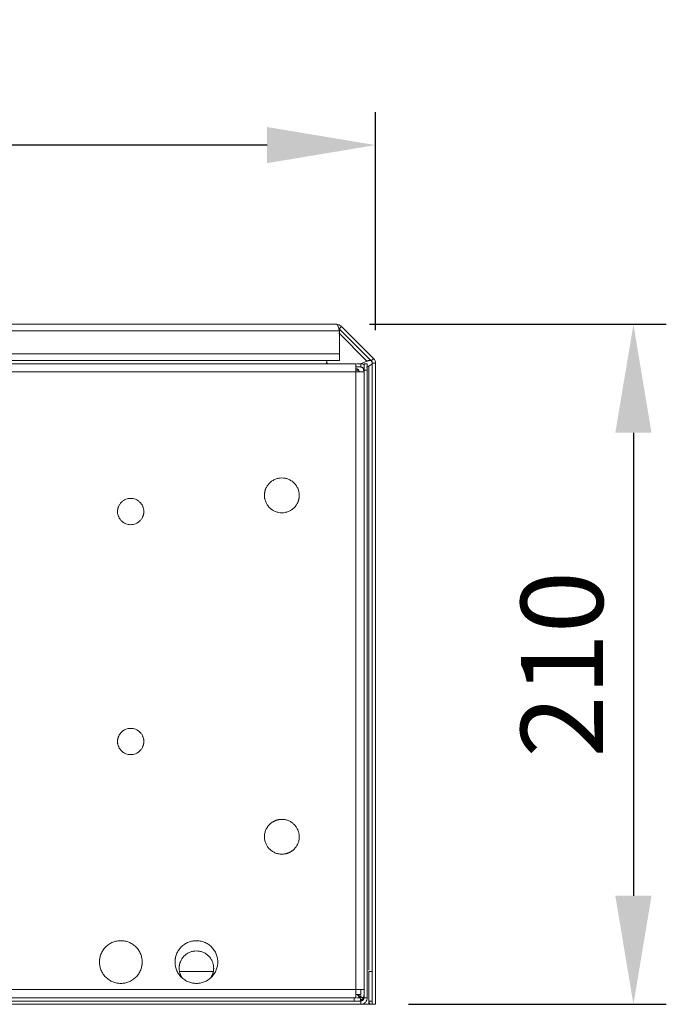
# Model space of a CAD drawing. Units: millimetres. Extents: x 63 to 4399, y 73 to 3128.
# Drawn here: x 1569 to 1766, y 951 to 1251 of the extents above; entities that cross this region are included whole.
import ezdxf

# ---------------------------------------------------------------- set-up
doc = ezdxf.new("R2010")
doc.units = ezdxf.units.MM
doc.header["$LTSCALE"] = 5
doc.header["$PDSIZE"] = -1
doc.layers.add('Dimensions', color=7, linetype='Continuous', lineweight=0)
doc.styles.get("Standard").update_dxf_attribs({"font": 'romans.shx', "width": 0.8})
doc.dimstyles.new('SLDDIMSTYLE2', dxfattribs={"dimscale": 10, "dimtxt": 2.5, "dimasz": 3.302, "dimexe": 1, "dimexo": 1, "dimgap": 0.926042, "dimtad": 1, "dimdec": 0, "dimrnd": 1e-09, "dimzin": 12, "dimdsep": 46, "dimtxsty": 'Standard', "dimcen": 2, "dimadec": 0, "dimazin": 3, "dimtfac": 1, "dimtdec": 0, "dimtmove": 0, "dimatfit": 0, "dimfxl": 1, "dimfrac": 2, "dimtolj": 1, "dimtzin": 12, "dimarcsym": 0})

# ---------------------------------------------------------------- blocks, each defined once
blk = doc.blocks.new('*D6')
at = {"layer": 'Defpoints', "color": 0, "transparency": 16777216}
for p in [(1372.09, 1212.51), (1372.09, 1146.13), (1677.09, 1146.13)]:
    blk.add_point(p, dxfattribs=at)
at = {"layer": 'Dimensions', "color": 0, "lineweight": -2, "transparency": 16777216}
for p, q in [((1372.09, 1156.13), (1372.09, 1222.51)), ((1677.09, 1156.13), (1677.09, 1222.51)), ((1644.07, 1212.51), (1405.11, 1212.51))]:
    blk.add_line(p, q, dxfattribs=at)
at = {"layer": 'Dimensions', "color": 0, "transparency": 16777216}
for points in [[(1405.11, 1218.01), (1405.11, 1207.01), (1372.09, 1212.51)], [(1644.07, 1218.01), (1644.07, 1207.01), (1677.09, 1212.51)]]:
    blk.add_solid(points, dxfattribs=at)
at = {"layer": 'Dimensions', "color": 0, "transparency": 16777216, "insert": (1524.59, 1234.27), "char_height": 25, "attachment_point": 5}
blk.add_mtext('\\A1;305', dxfattribs=at)
blk = doc.blocks.new('*D7')
at = {"layer": 'Defpoints', "color": 0, "transparency": 16777216}
for p in [(1665.26, 1157.96), (1677.09, 950.96), (1755.56, 950.96)]:
    blk.add_point(p, dxfattribs=at)
at = {"layer": 'Dimensions', "color": 0, "lineweight": -2, "transparency": 16777216}
for p, q in [((1675.26, 1157.96), (1765.56, 1157.96)), ((1755.56, 1124.94), (1755.56, 983.98)), ((1687.09, 950.96), (1765.56, 950.96))]:
    blk.add_line(p, q, dxfattribs=at)
at = {"layer": 'Dimensions', "color": 0, "transparency": 16777216}
for points in [[(1750.05, 1124.94), (1761.06, 1124.94), (1755.56, 1157.96)], [(1750.05, 983.98), (1761.06, 983.98), (1755.56, 950.96)]]:
    blk.add_solid(points, dxfattribs=at)
at = {"layer": 'Dimensions', "color": 0, "transparency": 16777216, "insert": (1733.8, 1054.46), "char_height": 25, "attachment_point": 5, "rotation": 90}
blk.add_mtext('\\A1;210', dxfattribs=at)

msp = doc.modelspace()

# ---------------------------------------------------------------- linework, layer by layer
at = {"lineweight": 18}
for p, q in [((1383.92, 1157.96), (1665.26, 1157.96)), ((1666.06, 1156.57), (1666.76, 1157.28)), ((1666.76, 1157.28), (1676.5, 1147.54)), ((1383.09, 1155.96), (1666.09, 1155.96)), ((1665.88, 1155.33), (1674.47, 1146.75)), ((1675.8, 1146.83), (1666.06, 1156.57)), ((1666.09, 1148.96), (1666.09, 1155.96)), ((1383.09, 1148.96), (1666.09, 1148.96)), ((1671.09, 1145.96), (1378.09, 1145.96)), ((1403.09, 1146.96), (1666.09, 1146.96)), ((1662.15, 1146.33), (1662.41, 1146.96)), ((1662.15, 1146.33), (1662.53, 1145.96)), ((1672.59, 1144.96), (1671.09, 1144.96)), ((1671.44, 1145.96), (1672.59, 1145.96)), ((1672.55, 1145.96), (1674.47, 1146.75)), ((1672.59, 1145.96), (1672.59, 1144.96)), ((1673.59, 1145.96), (1674.59, 1145.96)), ((1674.32, 1144.93), (1675.09, 1145.25)), ((1675.09, 1145.25), (1675.09, 961.31)), ((1675.8, 1146.83), (1676.5, 1147.54)), ((1676.09, 1146.13), (1677.09, 1146.13)), ((1676.09, 950.96), (1676.09, 1146.13)), ((1677.09, 1146.13), (1677.09, 950.96)), ((1671.09, 1143.46), (1378.09, 1143.46)), ((1671.09, 1143.96), (1671.97, 1143.96)), ((1671.09, 955.46), (1671.09, 1143.46)), ((1673.59, 952.96), (1673.59, 1143.96)), ((1673.59, 1143.96), (1674.59, 1143.96)), ((1674.59, 1143.96), (1674.59, 952.96)), ((1617.53, 960.96), (1627.65, 960.96)), ((1675.09, 960.96), (1676.09, 960.96)), ((1675.09, 951.96), (1675.09, 960.96)), ((1378.09, 955.46), (1671.09, 955.46)), ((1671.45, 953.96), (1672.45, 952.96)), ((1672.59, 953.1), (1671.73, 953.96)), ((1672.59, 953.96), (1672.59, 955.46)), ((1672.59, 953.1), (1672.59, 953.61)), ((1376.59, 951.96), (1672.59, 951.96)), ((1672.59, 950.96), (1376.59, 950.96)), ((1378.09, 952.96), (1671.09, 952.96)), ((1672.45, 952.96), (1671.44, 952.96)), ((1672.59, 950.96), (1672.59, 951.96)), ((1672.94, 950.96), (1675.09, 950.96)), ((1674.59, 952.96), (1673.59, 952.96)), ((1676.09, 951.96), (1675.09, 951.96)), ((1675.09, 951.61), (1675.09, 950.96)), ((1677.09, 950.96), (1676.09, 950.96))]:
    msp.add_line(p, q, dxfattribs=at)
for points, knots in [([(1666.09, 1155.96), (1666.08, 1156), (1666.05, 1156.1), (1666.01, 1156.25), (1665.97, 1156.4), (1665.93, 1156.56), (1665.87, 1156.77), (1665.78, 1157.06), (1665.67, 1157.38), (1665.57, 1157.64), (1665.47, 1157.8), (1665.39, 1157.9), (1665.32, 1157.95), (1665.28, 1157.95), (1665.26, 1157.96)], [0, 0, 0, 0, 0.044703, 0.092094, 0.142203, 0.195029, 0.250532, 0.354275, 0.500054, 0.645809, 0.749577, 0.84054, 0.92402, 1, 1, 1, 1]), ([(1665.26, 1157.96), (1665.5, 1157.96), (1665.75, 1157.91), (1666.24, 1157.72), (1666.48, 1157.56), (1666.67, 1157.37)], [0, 0, 0, 0, 0.5, 0.5, 1, 1, 1, 1]), ([(1666.06, 1156.08), (1666.06, 1156.1), (1666.07, 1156.12), (1666.07, 1156.15), (1666.07, 1156.17), (1666.08, 1156.28), (1666.08, 1156.49), (1666.01, 1156.6), (1665.97, 1156.66)], [0, 0, 0, 0, 0.082134, 0.084602, 0.103546, 0.155733, 0.541296, 1, 1, 1, 1]), ([(1666.09, 1146.96), (1666.09, 1146.96), (1666.09, 1147), (1666.09, 1147.19), (1666.09, 1147.35), (1666.09, 1147.74), (1666.09, 1147.97), (1666.09, 1148.47), (1666.09, 1148.72), (1666.09, 1148.96)], [0, 0, 0, 0, 0.25, 0.25, 0.5, 0.5, 0.75, 0.75, 1, 1, 1, 1]), ([(1671.09, 1143.46), (1671.09, 1143.75), (1671.09, 1144.07), (1671.09, 1144.68), (1671.09, 1144.98), (1671.09, 1145.47), (1671.09, 1145.66), (1671.09, 1145.9), (1671.09, 1145.96), (1671.09, 1145.96)], [0, 0, 0, 0, 0.25, 0.25, 0.5, 0.5, 0.75, 0.75, 1, 1, 1, 1]), ([(1672.59, 1145.96), (1672.84, 1145.93), (1673.2, 1145.9), (1673.5, 1145.73), (1673.59, 1145.68)], [0, 0, 0, 0, 0.716104, 1, 1, 1, 1]), ([(1672.59, 1144.96), (1672.62, 1144.95), (1672.68, 1144.95), (1672.78, 1144.94), (1672.87, 1144.92), (1672.99, 1144.87), (1673.14, 1144.8), (1673.3, 1144.67), (1673.43, 1144.51), (1673.52, 1144.33), (1673.58, 1144.14), (1673.58, 1144.02), (1673.59, 1143.96)], [0, 0, 0, 0, 0.060155, 0.119883, 0.17972, 0.240202, 0.3697, 0.500124, 0.629571, 0.760046, 0.879756, 1, 1, 1, 1]), ([(1673.59, 1143.96), (1673.59, 1144), (1673.59, 1144.08), (1673.59, 1144.21), (1673.59, 1144.33), (1673.59, 1144.45), (1673.59, 1144.57), (1673.59, 1144.78), (1673.59, 1145.06), (1673.59, 1145.38), (1673.59, 1145.64), (1673.59, 1145.8), (1673.59, 1145.9), (1673.59, 1145.95), (1673.59, 1145.95), (1673.59, 1145.96)], [0, 0, 0, 0, 0.040238, 0.080181, 0.119989, 0.159822, 0.199838, 0.240196, 0.369893, 0.500054, 0.629725, 0.759912, 0.840037, 0.919637, 1, 1, 1, 1]), ([(1674.47, 1146.75), (1674.5, 1146.76), (1674.57, 1146.78), (1674.67, 1146.81), (1674.78, 1146.84), (1674.91, 1146.87), (1675.09, 1146.91), (1675.28, 1146.94), (1675.45, 1146.95), (1675.6, 1146.94), (1675.71, 1146.9), (1675.77, 1146.86), (1675.8, 1146.83)], [0, 0, 0, 0, 0.0559593, 0.1163122, 0.1811039, 0.2503089, 0.3562189, 0.5001165, 0.6439829, 0.7499242, 0.8837614, 1, 1, 1, 1]), ([(1674.59, 1145.96), (1674.59, 1145.95), (1674.59, 1145.95), (1674.59, 1145.94), (1674.59, 1145.92), (1674.59, 1145.88), (1674.59, 1145.84), (1674.59, 1145.76), (1674.59, 1145.62), (1674.59, 1145.38), (1674.59, 1145.09), (1674.59, 1144.78), (1674.59, 1144.5), (1674.59, 1144.23), (1674.59, 1144.05), (1674.59, 1143.96)], [0, 0, 0, 0, 0.043659, 0.086932, 0.130021, 0.17313, 0.216463, 0.26022, 0.379975, 0.500071, 0.619839, 0.739922, 0.82682, 0.912967, 1, 1, 1, 1]), ([(1675.09, 1145.25), (1675.11, 1145.26), (1675.17, 1145.29), (1675.24, 1145.34), (1675.32, 1145.38), (1675.45, 1145.46), (1675.62, 1145.56), (1675.77, 1145.67), (1675.91, 1145.78), (1676, 1145.88), (1676.06, 1145.99), (1676.08, 1146.06), (1676.09, 1146.11), (1676.09, 1146.13)], [0, 0, 0, 0, 0.049158, 0.098906, 0.149259, 0.20022, 0.365499, 0.500042, 0.564743, 0.749888, 0.843046, 0.926416, 1, 1, 1, 1]), ([(1676.09, 1146.13), (1676.09, 1146.24), (1676.07, 1146.37), (1675.97, 1146.62), (1675.89, 1146.74), (1675.8, 1146.83)], [0, 0, 0, 0, 0.5, 0.5, 1, 1, 1, 1]), ([(1676.5, 1147.54), (1676.7, 1147.35), (1676.85, 1147.11), (1677.04, 1146.62), (1677.09, 1146.36), (1677.09, 1146.13)], [0, 0, 0, 0, 0.5, 0.5, 1, 1, 1, 1]), ([(1671.09, 1144.46), (1671.12, 1144.45), (1671.18, 1144.45), (1671.28, 1144.44), (1671.37, 1144.42), (1671.49, 1144.37), (1671.64, 1144.3), (1671.8, 1144.17), (1671.93, 1144.01), (1672.02, 1143.83), (1672.08, 1143.64), (1672.08, 1143.52), (1672.09, 1143.46)], [0, 0, 0, 0, 0.060206, 0.119951, 0.179771, 0.240203, 0.369848, 0.500127, 0.629746, 0.760051, 0.87985, 1, 1, 1, 1]), ([(1673.59, 1143.46), (1673.59, 1143.46), (1673.53, 1143.46), (1673.29, 1143.46), (1673.1, 1143.46), (1672.61, 1143.46), (1672.32, 1143.46), (1671.7, 1143.46), (1671.38, 1143.46), (1671.09, 1143.46)], [0, 0, 0, 0, 0.25, 0.25, 0.5, 0.5, 0.75, 0.75, 1, 1, 1, 1]), ([(1673.24, 1144.71), (1673.3, 1144.6), (1673.52, 1144.22), (1673.56, 1143.77), (1673.59, 1143.46)], [0, 0, 0, 0, 0.284515, 1, 1, 1, 1]), ([(1673.36, 1143.96), (1673.38, 1143.96), (1673.45, 1143.96), (1673.55, 1143.96), (1673.57, 1143.96), (1673.59, 1143.96)], [0, 0, 0, 0, 0.149112, 0.449705, 1, 1, 1, 1]), ([(1643.29, 1105.88), (1643.29, 1105.95), (1643.29, 1106.1), (1643.31, 1106.32), (1643.33, 1106.54), (1643.36, 1106.76), (1643.4, 1106.98), (1643.45, 1107.19), (1643.51, 1107.41), (1643.58, 1107.62), (1643.69, 1107.93), (1643.87, 1108.32), (1644.15, 1108.79), (1644.47, 1109.22), (1644.96, 1109.77), (1645.66, 1110.34), (1646.61, 1110.83), (1647.6, 1111.12), (1648.59, 1111.21), (1649.58, 1111.12), (1650.57, 1110.83), (1651.51, 1110.34), (1652.36, 1109.65), (1652.94, 1108.94), (1653.3, 1108.32), (1653.52, 1107.84), (1653.69, 1107.34), (1653.79, 1106.91), (1653.85, 1106.52), (1653.88, 1106.2), (1653.89, 1105.99), (1653.89, 1105.88)], [0, 0, 0, 0, 0.01345, 0.02682, 0.040132, 0.053409, 0.066676, 0.079957, 0.093275, 0.106653, 0.120115, 0.152265, 0.184475, 0.217308, 0.250205, 0.315847, 0.380124, 0.441836, 0.500061, 0.558285, 0.619997, 0.684275, 0.749916, 0.815558, 0.847706, 0.879918, 0.910778, 0.941703, 0.961133, 0.980541, 1, 1, 1, 1]), ([(1598.59, 1100.96), (1598.59, 1101.02), (1598.59, 1101.14), (1598.6, 1101.33), (1598.63, 1101.52), (1598.66, 1101.71), (1598.7, 1101.89), (1598.74, 1102.07), (1598.8, 1102.25), (1598.89, 1102.5), (1599.03, 1102.8), (1599.24, 1103.15), (1599.48, 1103.48), (1599.85, 1103.89), (1600.38, 1104.32), (1601.09, 1104.69), (1601.83, 1104.91), (1602.59, 1104.98), (1603.34, 1104.91), (1604.09, 1104.69), (1604.8, 1104.32), (1605.33, 1103.89), (1605.7, 1103.48), (1605.94, 1103.15), (1606.15, 1102.8), (1606.31, 1102.44), (1606.44, 1102.07), (1606.52, 1101.71), (1606.58, 1101.33), (1606.58, 1101.08), (1606.59, 1100.96)], [0, 0, 0, 0, 0.015122, 0.030145, 0.045104, 0.060031, 0.07496, 0.089926, 0.104962, 0.1201, 0.152237, 0.184453, 0.217273, 0.250176, 0.315811, 0.380082, 0.440005, 0.500016, 0.559942, 0.61995, 0.68422, 0.749855, 0.782674, 0.815578, 0.847711, 0.879931, 0.910067, 0.939943, 0.969831, 1, 1, 1, 1]), ([(1653.89, 1105.88), (1653.89, 1105.8), (1653.89, 1105.65), (1653.87, 1105.43), (1653.85, 1105.21), (1653.82, 1104.99), (1653.77, 1104.78), (1653.72, 1104.56), (1653.66, 1104.35), (1653.6, 1104.14), (1653.48, 1103.83), (1653.3, 1103.44), (1653.03, 1102.97), (1652.71, 1102.53), (1652.22, 1101.99), (1651.51, 1101.41), (1650.57, 1100.92), (1649.58, 1100.64), (1648.59, 1100.55), (1647.6, 1100.64), (1646.61, 1100.92), (1645.66, 1101.41), (1644.81, 1102.1), (1644.24, 1102.81), (1643.87, 1103.43), (1643.66, 1103.92), (1643.49, 1104.41), (1643.38, 1104.85), (1643.32, 1105.23), (1643.29, 1105.55), (1643.29, 1105.77), (1643.29, 1105.88)], [0, 0, 0, 0, 0.01345, 0.02682, 0.040132, 0.053409, 0.066676, 0.079957, 0.093275, 0.106653, 0.120115, 0.152265, 0.184475, 0.217308, 0.250205, 0.315847, 0.380124, 0.441836, 0.500061, 0.558285, 0.619997, 0.684275, 0.749916, 0.815558, 0.847706, 0.879918, 0.910778, 0.941703, 0.961133, 0.980541, 1, 1, 1, 1]), ([(1606.59, 1100.96), (1606.59, 1100.89), (1606.59, 1100.77), (1606.57, 1100.58), (1606.55, 1100.39), (1606.52, 1100.21), (1606.48, 1100.02), (1606.43, 1099.84), (1606.37, 1099.66), (1606.28, 1099.42), (1606.15, 1099.11), (1605.94, 1098.76), (1605.7, 1098.43), (1605.33, 1098.02), (1604.8, 1097.59), (1604.09, 1097.22), (1603.34, 1097), (1602.59, 1096.93), (1601.83, 1097), (1601.09, 1097.22), (1600.38, 1097.59), (1599.85, 1098.02), (1599.48, 1098.43), (1599.24, 1098.76), (1599.03, 1099.11), (1598.87, 1099.47), (1598.74, 1099.84), (1598.65, 1100.2), (1598.6, 1100.58), (1598.59, 1100.83), (1598.59, 1100.96)], [0, 0, 0, 0, 0.0151218, 0.0301453, 0.0451037, 0.0600308, 0.0749602, 0.089926, 0.1049616, 0.1201001, 0.1522369, 0.1844535, 0.2172729, 0.2501762, 0.315811, 0.3800818, 0.4400053, 0.5000157, 0.5599422, 0.6199496, 0.6842205, 0.7498552, 0.782674, 0.8155779, 0.8477111, 0.8799313, 0.910067, 0.9399433, 0.9698309, 1, 1, 1, 1]), ([(1598.59, 1030.96), (1598.59, 1031.02), (1598.59, 1031.14), (1598.6, 1031.33), (1598.63, 1031.52), (1598.66, 1031.71), (1598.7, 1031.89), (1598.74, 1032.07), (1598.8, 1032.25), (1598.89, 1032.5), (1599.03, 1032.8), (1599.24, 1033.15), (1599.48, 1033.48), (1599.85, 1033.89), (1600.38, 1034.32), (1601.09, 1034.69), (1601.83, 1034.91), (1602.59, 1034.98), (1603.34, 1034.91), (1604.09, 1034.69), (1604.8, 1034.32), (1605.33, 1033.89), (1605.7, 1033.48), (1605.94, 1033.15), (1606.15, 1032.8), (1606.31, 1032.44), (1606.44, 1032.07), (1606.52, 1031.71), (1606.58, 1031.33), (1606.58, 1031.08), (1606.59, 1030.96)], [0, 0, 0, 0, 0.015122, 0.030145, 0.045104, 0.060031, 0.07496, 0.089926, 0.104962, 0.1201, 0.152237, 0.184453, 0.217273, 0.250176, 0.315811, 0.380082, 0.440005, 0.500016, 0.559942, 0.61995, 0.68422, 0.749855, 0.782674, 0.815578, 0.847711, 0.879931, 0.910067, 0.939943, 0.969831, 1, 1, 1, 1]), ([(1606.59, 1030.96), (1606.59, 1030.89), (1606.59, 1030.77), (1606.57, 1030.58), (1606.55, 1030.39), (1606.52, 1030.21), (1606.48, 1030.02), (1606.43, 1029.84), (1606.37, 1029.66), (1606.28, 1029.42), (1606.15, 1029.11), (1605.94, 1028.76), (1605.7, 1028.43), (1605.33, 1028.02), (1604.8, 1027.59), (1604.09, 1027.22), (1603.34, 1027), (1602.59, 1026.93), (1601.83, 1027), (1601.09, 1027.22), (1600.38, 1027.59), (1599.85, 1028.02), (1599.48, 1028.43), (1599.24, 1028.76), (1599.03, 1029.11), (1598.87, 1029.47), (1598.74, 1029.84), (1598.65, 1030.2), (1598.6, 1030.58), (1598.59, 1030.83), (1598.59, 1030.96)], [0, 0, 0, 0, 0.015122, 0.030145, 0.045104, 0.060031, 0.07496, 0.089926, 0.104962, 0.1201, 0.152237, 0.184453, 0.217273, 0.250176, 0.315811, 0.380082, 0.440005, 0.500016, 0.559942, 0.61995, 0.68422, 0.749855, 0.782674, 0.815578, 0.847711, 0.879931, 0.910067, 0.939943, 0.969831, 1, 1, 1, 1]), ([(1645.94, 1006.54), (1646, 1006.58), (1646.13, 1006.65), (1646.33, 1006.75), (1646.53, 1006.84), (1646.74, 1006.92), (1646.95, 1007), (1647.16, 1007.06), (1647.38, 1007.12), (1647.59, 1007.16), (1647.92, 1007.22), (1648.35, 1007.26), (1648.89, 1007.25), (1649.43, 1007.2), (1650.14, 1007.04), (1650.99, 1006.72), (1651.89, 1006.14), (1652.63, 1005.43), (1653.2, 1004.62), (1653.62, 1003.72), (1653.87, 1002.72), (1653.92, 1001.65), (1653.74, 1000.57), (1653.42, 999.72), (1653.06, 999.09), (1652.75, 998.66), (1652.41, 998.27), (1652.08, 997.96), (1651.78, 997.72), (1651.52, 997.53), (1651.33, 997.42), (1651.24, 997.36)], [0, 0, 0, 0, 0.01345, 0.02682, 0.040132, 0.053409, 0.066676, 0.079957, 0.093275, 0.106653, 0.120115, 0.152265, 0.184475, 0.217308, 0.250205, 0.315847, 0.380124, 0.441836, 0.500061, 0.558285, 0.619997, 0.684275, 0.749916, 0.815558, 0.847706, 0.879918, 0.910778, 0.941703, 0.961133, 0.980541, 1, 1, 1, 1]), ([(1651.24, 997.36), (1651.17, 997.33), (1651.04, 997.25), (1650.84, 997.16), (1650.64, 997.07), (1650.44, 996.98), (1650.23, 996.91), (1650.02, 996.85), (1649.8, 996.79), (1649.58, 996.75), (1649.26, 996.69), (1648.83, 996.65), (1648.29, 996.65), (1647.75, 996.71), (1647.04, 996.86), (1646.19, 997.19), (1645.29, 997.76), (1644.55, 998.48), (1643.97, 999.29), (1643.56, 1000.19), (1643.31, 1001.19), (1643.26, 1002.26), (1643.43, 1003.34), (1643.76, 1004.19), (1644.12, 1004.82), (1644.42, 1005.25), (1644.77, 1005.64), (1645.1, 1005.95), (1645.4, 1006.19), (1645.66, 1006.38), (1645.85, 1006.49), (1645.94, 1006.54)], [0, 0, 0, 0, 0.01345, 0.02682, 0.040132, 0.053409, 0.066676, 0.079957, 0.093275, 0.106653, 0.120115, 0.152265, 0.184475, 0.217308, 0.250205, 0.315847, 0.380124, 0.441836, 0.500061, 0.558285, 0.619997, 0.684275, 0.749916, 0.815558, 0.847706, 0.879918, 0.910778, 0.941703, 0.961133, 0.980541, 1, 1, 1, 1]), ([(1593.09, 963.82), (1593.09, 963.9), (1593.09, 964.06), (1593.1, 964.3), (1593.13, 964.53), (1593.16, 964.77), (1593.22, 965.13), (1593.33, 965.62), (1593.54, 966.23), (1593.81, 966.82), (1594.25, 967.58), (1594.96, 968.45), (1596, 969.29), (1597.16, 969.9), (1598.37, 970.25), (1599.59, 970.36), (1600.8, 970.25), (1602.01, 969.9), (1603.18, 969.29), (1604.22, 968.45), (1604.92, 967.58), (1605.37, 966.82), (1605.64, 966.23), (1605.84, 965.62), (1605.97, 965.08), (1606.04, 964.61), (1606.08, 964.22), (1606.09, 963.95), (1606.09, 963.82)], [0, 0, 0, 0, 0.01167, 0.02332, 0.034966, 0.046624, 0.058309, 0.089181, 0.120101, 0.15226, 0.184469, 0.250118, 0.315767, 0.380053, 0.441772, 0.500003, 0.558234, 0.619953, 0.684238, 0.749887, 0.815537, 0.847694, 0.879904, 0.910774, 0.941696, 0.961131, 0.980541, 1, 1, 1, 1]), ([(1616.09, 963.82), (1616.09, 963.9), (1616.09, 964.06), (1616.1, 964.3), (1616.13, 964.53), (1616.16, 964.77), (1616.22, 965.13), (1616.33, 965.62), (1616.54, 966.23), (1616.81, 966.82), (1617.25, 967.58), (1617.96, 968.45), (1619, 969.29), (1620.16, 969.9), (1621.37, 970.25), (1622.59, 970.36), (1623.8, 970.25), (1625.01, 969.9), (1626.18, 969.29), (1627.22, 968.45), (1627.92, 967.58), (1628.37, 966.82), (1628.64, 966.23), (1628.84, 965.62), (1628.97, 965.08), (1629.04, 964.61), (1629.08, 964.22), (1629.09, 963.95), (1629.09, 963.82)], [0, 0, 0, 0, 0.01167, 0.02332, 0.034966, 0.046624, 0.058309, 0.089181, 0.120101, 0.15226, 0.184469, 0.250118, 0.315767, 0.380053, 0.441772, 0.500003, 0.558234, 0.619953, 0.684238, 0.749887, 0.815537, 0.847694, 0.879904, 0.910774, 0.941696, 0.961131, 0.980541, 1, 1, 1, 1]), ([(1617.34, 961.96), (1617.34, 962.03), (1617.34, 962.18), (1617.35, 962.4), (1617.38, 962.62), (1617.41, 962.83), (1617.45, 963.05), (1617.5, 963.26), (1617.56, 963.47), (1617.63, 963.68), (1617.74, 963.98), (1617.92, 964.37), (1618.19, 964.84), (1618.51, 965.27), (1618.99, 965.81), (1619.69, 966.38), (1620.63, 966.86), (1621.61, 967.14), (1622.59, 967.23), (1623.57, 967.14), (1624.55, 966.86), (1625.49, 966.38), (1626.33, 965.69), (1626.9, 964.99), (1627.26, 964.37), (1627.47, 963.9), (1627.64, 963.41), (1627.74, 962.97), (1627.8, 962.59), (1627.83, 962.28), (1627.84, 962.06), (1627.84, 961.96)], [0, 0, 0, 0, 0.01345, 0.02682, 0.040131, 0.053409, 0.066676, 0.079957, 0.093274, 0.106653, 0.120115, 0.152264, 0.184475, 0.217308, 0.250205, 0.315847, 0.380124, 0.441836, 0.500061, 0.558285, 0.619997, 0.684275, 0.749916, 0.815558, 0.847705, 0.879918, 0.910777, 0.941703, 0.961132, 0.980541, 1, 1, 1, 1]), ([(1606.09, 963.82), (1606.09, 963.74), (1606.09, 963.58), (1606.07, 963.35), (1606.05, 963.11), (1606.02, 962.87), (1605.96, 962.51), (1605.84, 962.02), (1605.64, 961.42), (1605.37, 960.83), (1604.92, 960.06), (1604.22, 959.19), (1603.18, 958.35), (1602.01, 957.74), (1600.8, 957.4), (1599.59, 957.29), (1598.37, 957.4), (1597.16, 957.74), (1596, 958.35), (1594.96, 959.19), (1594.25, 960.06), (1593.81, 960.83), (1593.54, 961.42), (1593.33, 962.02), (1593.2, 962.56), (1593.13, 963.03), (1593.09, 963.42), (1593.09, 963.69), (1593.09, 963.82)], [0, 0, 0, 0, 0.01167, 0.02332, 0.034966, 0.046624, 0.058309, 0.089181, 0.120101, 0.15226, 0.184469, 0.250118, 0.315767, 0.380053, 0.441772, 0.500003, 0.558234, 0.619953, 0.684238, 0.749887, 0.815537, 0.847694, 0.879904, 0.910774, 0.941696, 0.961131, 0.980541, 1, 1, 1, 1]), ([(1629.09, 963.82), (1629.09, 963.74), (1629.09, 963.58), (1629.07, 963.35), (1629.05, 963.11), (1629.02, 962.87), (1628.96, 962.51), (1628.84, 962.02), (1628.64, 961.42), (1628.37, 960.83), (1627.92, 960.06), (1627.22, 959.19), (1626.18, 958.35), (1625.01, 957.74), (1623.8, 957.4), (1622.59, 957.29), (1621.37, 957.4), (1620.16, 957.74), (1619, 958.35), (1617.96, 959.19), (1617.25, 960.06), (1616.81, 960.83), (1616.54, 961.42), (1616.33, 962.02), (1616.2, 962.56), (1616.13, 963.03), (1616.09, 963.42), (1616.09, 963.69), (1616.09, 963.82)], [0, 0, 0, 0, 0.01167, 0.02332, 0.034966, 0.046624, 0.058309, 0.089181, 0.120101, 0.15226, 0.184469, 0.250118, 0.315767, 0.380053, 0.441772, 0.500003, 0.558234, 0.619953, 0.684238, 0.749887, 0.815537, 0.847694, 0.879904, 0.910774, 0.941696, 0.961131, 0.980541, 1, 1, 1, 1]), ([(1618.19, 959.08), (1618.16, 959.14), (1618.08, 959.26), (1617.98, 959.45), (1617.88, 959.63), (1617.79, 959.83), (1617.67, 960.11), (1617.53, 960.5), (1617.43, 960.94), (1617.37, 961.32), (1617.34, 961.64), (1617.34, 961.85), (1617.34, 961.96)], [0, 0, 0, 0, 0.069807, 0.139498, 0.209189, 0.278994, 0.349026, 0.516318, 0.683967, 0.789296, 0.894509, 1, 1, 1, 1]), ([(1627.84, 961.96), (1627.84, 961.88), (1627.84, 961.73), (1627.82, 961.51), (1627.8, 961.3), (1627.77, 961.08), (1627.73, 960.86), (1627.68, 960.65), (1627.62, 960.44), (1627.55, 960.23), (1627.46, 959.98), (1627.33, 959.7), (1627.17, 959.38), (1627.04, 959.18), (1626.98, 959.08)], [0, 0, 0, 0, 0.072905, 0.145372, 0.217525, 0.289494, 0.361407, 0.433392, 0.505578, 0.578094, 0.651064, 0.767315, 0.88345, 1, 1, 1, 1]), ([(1671.09, 955.46), (1671.38, 955.46), (1671.7, 955.46), (1672.32, 955.46), (1672.61, 955.46), (1673.1, 955.46), (1673.29, 955.46), (1673.53, 955.46), (1673.59, 955.46), (1673.59, 955.46)], [0, 0, 0, 0, 0.25, 0.25, 0.5, 0.5, 0.75, 0.75, 1, 1, 1, 1]), ([(1671.09, 952.96), (1671.09, 952.96), (1671.09, 953.01), (1671.09, 953.25), (1671.09, 953.44), (1671.09, 953.93), (1671.09, 954.23), (1671.09, 954.84), (1671.09, 955.16), (1671.09, 955.46)], [0, 0, 0, 0, 0.25, 0.25, 0.5, 0.5, 0.75, 0.75, 1, 1, 1, 1]), ([(1671.09, 953.96), (1671.17, 953.96), (1671.38, 953.96), (1671.69, 953.96), (1672.01, 953.96), (1672.27, 953.96), (1672.52, 953.96), (1672.56, 953.96), (1672.59, 953.96)], [0, 0, 0, 0, 0.091739, 0.24742, 0.402897, 0.558579, 0.714056, 1, 1, 1, 1]), ([(1672.44, 952.15), (1672.48, 952.17), (1672.57, 952.21), (1672.69, 952.28), (1672.8, 952.37), (1672.95, 952.48), (1673.11, 952.65), (1673.28, 952.88), (1673.42, 953.13), (1673.51, 953.4), (1673.58, 953.67), (1673.58, 953.86), (1673.59, 953.96)], [0, 0, 0, 0, 0.062687, 0.125174, 0.187779, 0.250817, 0.374282, 0.498211, 0.624406, 0.75107, 0.875416, 1, 1, 1, 1]), ([(1670.59, 951.96), (1670.59, 951.98), (1670.59, 952.02), (1670.59, 952.27), (1670.59, 952.53), (1670.59, 952.77), (1670.59, 952.92), (1670.59, 952.96)], [0, 0, 0, 0, 0.35972, 0.555568, 0.75116, 0.947008, 1, 1, 1, 1]), ([(1672.45, 952.96), (1672.45, 952.92), (1672.46, 952.86), (1672.46, 952.76), (1672.47, 952.66), (1672.48, 952.56), (1672.5, 952.42), (1672.51, 952.3), (1672.52, 952.21), (1672.53, 952.16), (1672.54, 952.09), (1672.55, 952.03), (1672.57, 951.97), (1672.58, 951.96), (1672.59, 951.96)], [0, 0, 0, 0, 0.062903, 0.125527, 0.187944, 0.250176, 0.329168, 0.499939, 0.52844, 0.578811, 0.651107, 0.745448, 0.861838, 1, 1, 1, 1]), ([(1673.59, 952.96), (1673.59, 952.96), (1673.59, 952.96), (1673.57, 952.97), (1673.55, 952.98), (1673.53, 952.99), (1673.5, 952.99), (1673.47, 953), (1673.44, 953), (1673.41, 953.01), (1673.38, 953.01), (1673.36, 953.02), (1673.34, 953.02), (1673.32, 953.02), (1673.31, 953.02), (1673.25, 953.03), (1673.15, 953.04), (1672.97, 953.06), (1672.78, 953.08), (1672.65, 953.09), (1672.59, 953.1)], [0, 0, 0, 0, 0.062659, 0.121227, 0.175679, 0.225987, 0.272127, 0.314092, 0.351882, 0.385506, 0.414978, 0.440308, 0.461507, 0.478579, 0.491525, 0.500343, 0.625479, 0.750652, 0.875528, 1, 1, 1, 1]), ([(1674.59, 952.96), (1674.59, 952.72), (1674.54, 952.47), (1674.35, 951.97), (1674.2, 951.74), (1673.81, 951.35), (1673.57, 951.19), (1673.08, 951), (1672.82, 950.96), (1672.59, 950.96)], [0, 0, 0, 0, 0.25, 0.25, 0.5, 0.5, 0.75, 0.75, 1, 1, 1, 1]), ([(1673.59, 952.96), (1673.59, 952.92), (1673.59, 952.86), (1673.57, 952.77), (1673.55, 952.68), (1673.51, 952.55), (1673.43, 952.4), (1673.3, 952.24), (1673.14, 952.11), (1672.96, 952.02), (1672.78, 951.97), (1672.65, 951.96), (1672.59, 951.96)], [0, 0, 0, 0, 0.060155, 0.119883, 0.17972, 0.240202, 0.3697, 0.500124, 0.629571, 0.760046, 0.879756, 1, 1, 1, 1]), ([(1676.09, 950.96), (1675.97, 950.96), (1675.84, 950.98), (1675.6, 951.07), (1675.48, 951.15), (1675.28, 951.35), (1675.21, 951.46), (1675.11, 951.71), (1675.09, 951.84), (1675.09, 951.96)], [0, 0, 0, 0, 0.25, 0.25, 0.5, 0.5, 0.75, 0.75, 1, 1, 1, 1]), ([(1675.09, 950.96), (1675.21, 950.96), (1675.33, 950.96), (1675.58, 950.96), (1675.7, 950.96), (1675.89, 950.96), (1675.97, 950.96), (1676.07, 950.96), (1676.09, 950.96), (1676.09, 950.96)], [0, 0, 0, 0, 0.25, 0.25, 0.5, 0.5, 0.75, 0.75, 1, 1, 1, 1])]:
    msp.add_open_spline(points, degree=3, knots=knots, dxfattribs=at)

# ---------------------------------------------------------------- dimensions: what is measured, and where the dimension line sits
at = {"layer": 'Dimensions'}
dim = msp.add_linear_dim(base=(1372.09, 1212.51), p1=(1677.09, 1146.13), p2=(1372.09, 1146.13), dimstyle='SLDDIMSTYLE2', dxfattribs=at)
dim.commit()
dim.dimension.update_dxf_attribs({"geometry": '*D6', "text_midpoint": (1524.59, 1234.27)})
dim = msp.add_linear_dim(base=(1755.56, 950.96), p1=(1665.26, 1157.96), p2=(1677.09, 950.96), angle=90, text='210', dimstyle='SLDDIMSTYLE2', dxfattribs=at)
dim.commit()
dim.dimension.update_dxf_attribs({"geometry": '*D7', "text_midpoint": (1733.8, 1054.46)})

doc.saveas('drawing.dxf')
